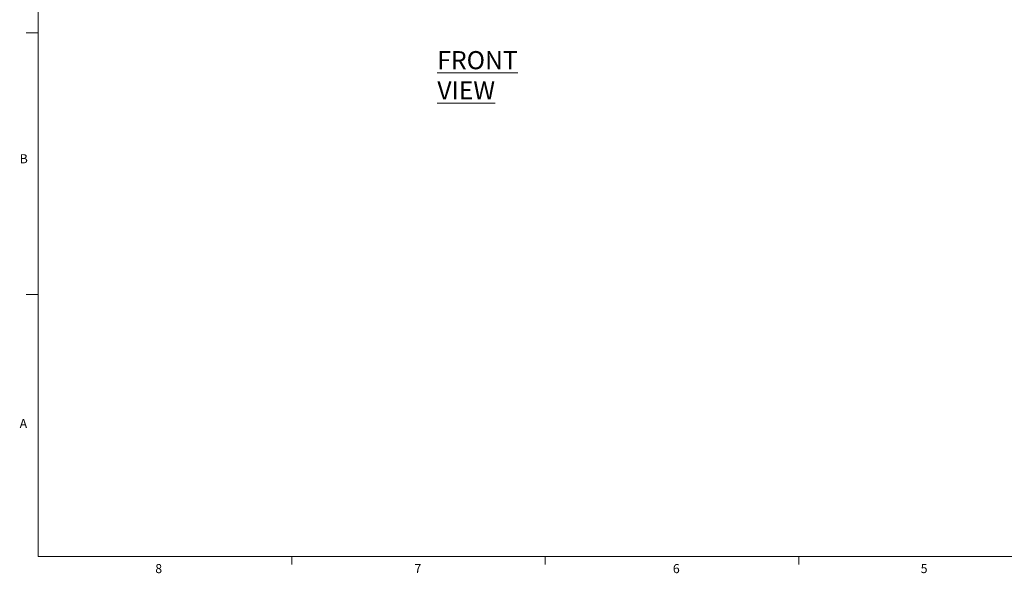
# Paper-space layout 'Sheet2' of a CAD drawing. Units: inches. Extents: x 0.3 to 21.8, y 0.2 to 16.9.
# Drawn here: x 0.3 to 10.5, y 0.2 to 6 of the extents above; entities that cross this region are included whole.
import ezdxf

# ---------------------------------------------------------------- set-up
doc = ezdxf.new("R2010")
doc.units = ezdxf.units.IN
doc.header["$MEASUREMENT"] = 0
doc.styles.add('SLDTEXTSTYLE0', font='TXT', dxfattribs={"width": 0.7})
doc.styles.add('SLDTEXTSTYLE1', font='TXT', dxfattribs={"width": 0.75})

psp = doc.layouts.new('Sheet2')

# ---------------------------------------------------------------- linework, layer by layer
at = {"color": 7, "linetype": 'Continuous', "lineweight": 18}
for p, q in [((0.5229, 16.6606), (0.5229, 0.4106)), ((0.5229, 5.8276), (0.3979, 5.8276)), ((0.5229, 3.1196), (0.3979, 3.1196)), ((21.5229, 0.4106), (0.5229, 0.4106)), ((3.1479, 0.4106), (3.1479, 0.3258)), ((5.7729, 0.4106), (5.7729, 0.3258)), ((8.3979, 0.4106), (8.3979, 0.3258))]:
    psp.add_line(p, q, dxfattribs=at)

# ---------------------------------------------------------------- texts
at = {"color": 176, "linetype": 'Continuous', "lineweight": 0, "true_color": 0x000080, "insert": (4.6551, 5.6397), "char_height": 0.1875, "attachment_point": 1, "style": 'SLDTEXTSTYLE0'}
psp.add_mtext('\\LFRONT VIEW', dxfattribs=at)
at = {"color": 7, "linetype": 'Continuous', "lineweight": 0, "char_height": 0.0937, "attachment_point": 1, "style": 'SLDTEXTSTYLE1'}
for s, insert in [('B', (0.3323, 4.5729)), ('A', (0.3319, 1.8323)), ('8', (1.7357, 0.3312)), ('7', (4.4185, 0.3318)), ('6', (7.0933, 0.3312)), ('5', (9.6581, 0.332))]:
    psp.add_mtext(s, dxfattribs=dict(at, insert=insert))

doc.saveas('drawing.dxf')
